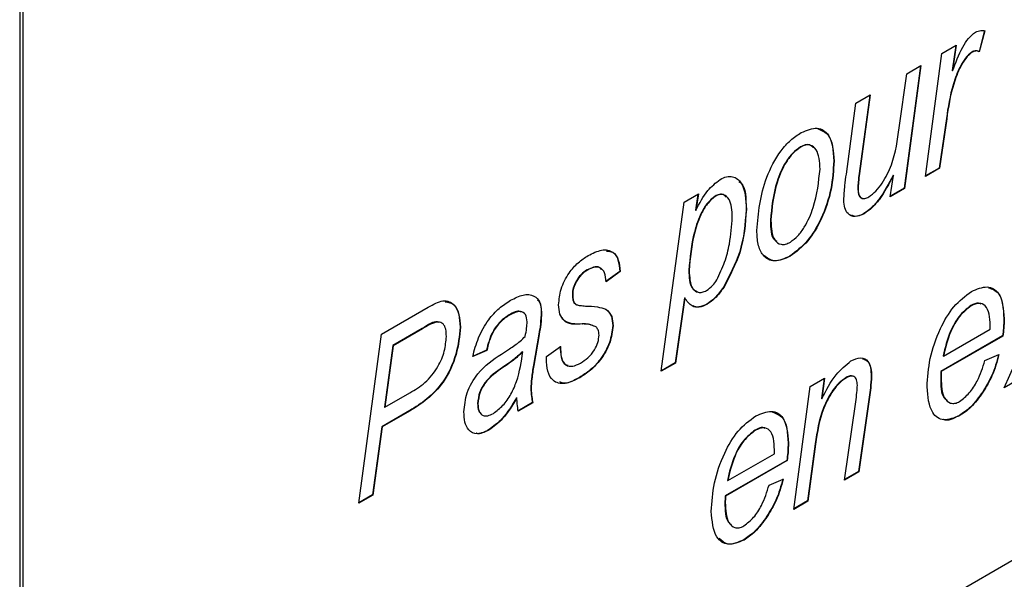
# Model space of a CAD drawing. Units: millimetres. Extents: x 448 to 5216, y 1668 to 5240.
# Drawn here: x 4590 to 4611, y 2073 to 2085 of the extents above; entities that cross this region are included whole.
import ezdxf

# ---------------------------------------------------------------- set-up
doc = ezdxf.new("R2010")
doc.units = ezdxf.units.MM

msp = doc.modelspace()

# ---------------------------------------------------------------- linework, layer by layer
at = {"color": 7, "linetype": 'Continuous', "lineweight": 25}
for p, q in [((4590.033, 2088.305), (4590.033, 2062.992)), ((4590.104, 2088.264), (4590.104, 2062.951)), ((4591.518, 2062.134), (4636.773, 2088.259)), ((4610.791, 2085.009), (4610.671, 2084.558)), ((4610.798, 2085.005), (4610.678, 2084.554)), ((4609.873, 2084.516), (4610.179, 2084.693)), ((4610.171, 2084.688), (4610.096, 2084.148)), ((4610.179, 2084.693), (4610.103, 2084.144)), ((4610.518, 2084.548), (4610.525, 2084.544)), ((4610.671, 2084.558), (4610.678, 2084.554)), ((4609.517, 2081.87), (4609.873, 2084.516)), ((4609.415, 2084.251), (4609.058, 2081.613)), ((4609.423, 2084.256), (4609.065, 2081.609)), ((4609.117, 2084.08), (4609.423, 2084.256)), ((4610.096, 2084.148), (4610.103, 2084.144)), ((4608.952, 2082.918), (4609.117, 2084.08)), ((4608.023, 2083.448), (4608.329, 2083.624)), ((4608.32, 2083.619), (4608.094, 2081.935)), ((4608.329, 2083.624), (4608.101, 2081.931)), ((4607.817, 2081.921), (4608.023, 2083.448)), ((4609.969, 2083.115), (4609.816, 2082.05)), ((4609.976, 2083.111), (4609.823, 2082.046)), ((4609.969, 2083.115), (4609.976, 2083.111)), ((4606.828, 2082.505), (4606.835, 2082.501)), ((4607.545, 2082.204), (4607.553, 2082.2)), ((4609.823, 2082.046), (4609.517, 2081.87)), ((4609.816, 2082.05), (4609.518, 2081.879)), ((4609.816, 2082.05), (4609.823, 2082.046)), ((4608.094, 2081.935), (4608.101, 2081.931)), ((4608.76, 2081.433), (4608.829, 2081.892)), ((4608.822, 2081.896), (4608.829, 2081.892)), ((4608.064, 2081.611), (4608.071, 2081.607)), ((4609.065, 2081.609), (4608.76, 2081.433)), ((4609.058, 2081.613), (4608.761, 2081.442)), ((4609.058, 2081.613), (4609.065, 2081.609)), ((4604.326, 2081.314), (4604.633, 2081.491)), ((4604.624, 2081.486), (4604.573, 2081.141)), ((4604.633, 2081.491), (4604.58, 2081.137)), ((4604.993, 2081.445), (4605, 2081.441)), ((4603.835, 2077.675), (4604.326, 2081.314)), ((4605.659, 2081.16), (4605.666, 2081.156)), ((4604.573, 2081.141), (4604.58, 2081.137)), ((4608.194, 2081.071), (4608.201, 2081.067)), ((4606.187, 2080.922), (4606.194, 2080.918)), ((4606.604, 2080.153), (4606.611, 2080.149)), ((4602.24, 2079.856), (4602.247, 2079.852)), ((4602.942, 2079.825), (4602.64, 2079.607)), ((4602.949, 2079.821), (4602.647, 2079.603)), ((4602.942, 2079.825), (4602.949, 2079.821)), ((4604.428, 2079.848), (4604.435, 2079.844)), ((4605.172, 2079.484), (4605.179, 2079.48)), ((4601.923, 2079.337), (4601.93, 2079.333)), ((4604.336, 2079.257), (4604.134, 2077.856)), ((4604.343, 2079.253), (4604.142, 2077.852)), ((4604.336, 2079.257), (4604.343, 2079.253)), ((4597.817, 2078.471), (4598.823, 2079.052)), ((4601.953, 2079.157), (4602.005, 2079.115)), ((4601.953, 2079.157), (4601.96, 2079.153)), ((4604.817, 2079.121), (4604.824, 2079.117)), ((4610.495, 2079.088), (4610.503, 2079.083)), ((4600.56, 2078.886), (4600.567, 2078.882)), ((4601.252, 2078.952), (4601.259, 2078.948)), ((4611.213, 2077.315), (4611.974, 2079.033)), ((4599.508, 2078.627), (4599.515, 2078.623)), ((4602.136, 2078.696), (4602.143, 2078.692)), ((4602.791, 2078.658), (4602.798, 2078.654)), ((4610.911, 2078.579), (4610.911, 2078.664)), ((4611.206, 2078.812), (4611.213, 2078.808)), ((4597.326, 2074.832), (4597.817, 2078.471)), ((4598.694, 2078.593), (4598.058, 2078.226)), ((4598.701, 2078.589), (4598.065, 2078.222)), ((4598.694, 2078.593), (4598.701, 2078.589)), ((4601.203, 2078.473), (4601.086, 2077.802)), ((4601.21, 2078.469), (4601.093, 2077.797)), ((4601.203, 2078.473), (4601.21, 2078.469)), ((4611.178, 2078.436), (4609.853, 2077.671)), ((4611.185, 2078.432), (4609.86, 2077.667)), ((4609.907, 2077.999), (4610.911, 2078.579)), ((4611.178, 2078.436), (4611.185, 2078.432)), ((4598.058, 2078.226), (4597.88, 2076.903)), ((4598.065, 2078.222), (4597.887, 2076.899)), ((4598.058, 2078.226), (4598.065, 2078.222)), ((4601.364, 2077.991), (4601.666, 2078.209)), ((4600.074, 2078.126), (4599.772, 2077.995)), ((4600.081, 2078.122), (4599.779, 2077.991)), ((4600.074, 2078.126), (4600.081, 2078.122)), ((4600.85, 2078.095), (4600.857, 2078.091)), ((4601.364, 2077.946), (4601.364, 2077.991)), ((4609.9, 2078.003), (4609.907, 2077.999)), ((4610.798, 2077.903), (4611.1, 2078.034)), ((4600.473, 2077.79), (4600.48, 2077.786)), ((4601.086, 2077.802), (4601.093, 2077.797)), ((4604.142, 2077.852), (4603.835, 2077.675)), ((4604.134, 2077.856), (4603.837, 2077.684)), ((4604.134, 2077.856), (4604.142, 2077.852)), ((4608.353, 2077.563), (4608.36, 2077.559)), ((4609.853, 2077.671), (4609.86, 2077.667)), ((4602.078, 2077.54), (4602.085, 2077.536)), ((4606.685, 2074.701), (4607.042, 2077.347)), ((4607.042, 2077.347), (4607.348, 2077.524)), ((4607.34, 2077.519), (4607.281, 2077.085)), ((4607.348, 2077.524), (4607.288, 2077.081)), ((4607.813, 2077.539), (4607.82, 2077.535)), ((4609.847, 2077.53), (4609.854, 2077.526)), ((4611.572, 2077.522), (4611.213, 2077.315)), ((4597.887, 2076.899), (4598.427, 2077.211)), ((4601.03, 2077.302), (4601.037, 2077.298)), ((4610.75, 2077.23), (4610.757, 2077.226)), ((4599.885, 2076.978), (4599.892, 2076.974)), ((4600.722, 2077.104), (4600.729, 2077.1)), ((4601.064, 2076.998), (4600.752, 2076.818)), ((4601.071, 2076.994), (4600.759, 2076.814)), ((4601.064, 2076.998), (4601.071, 2076.994)), ((4607.281, 2077.085), (4607.288, 2077.081)), ((4607.779, 2075.332), (4608.018, 2077.017)), ((4608.307, 2077.119), (4608.077, 2075.513)), ((4608.314, 2077.115), (4608.084, 2075.509)), ((4608.307, 2077.119), (4608.314, 2077.115)), ((4598.426, 2076.826), (4597.822, 2076.478)), ((4598.433, 2076.822), (4597.829, 2076.474)), ((4597.88, 2076.903), (4597.887, 2076.899)), ((4598.426, 2076.826), (4598.433, 2076.822)), ((4610.25, 2076.724), (4610.257, 2076.719)), ((4597.822, 2076.478), (4597.624, 2075.013)), ((4597.829, 2076.474), (4597.631, 2075.009)), ((4597.822, 2076.478), (4597.829, 2076.474)), ((4600.121, 2076.411), (4600.128, 2076.406)), ((4605.854, 2076.408), (4605.861, 2076.404)), ((4606.564, 2076.133), (4606.571, 2076.128)), ((4607.149, 2076.11), (4606.983, 2074.881)), ((4607.156, 2076.106), (4606.99, 2074.877)), ((4607.149, 2076.11), (4607.156, 2076.106)), ((4605.265, 2075.319), (4606.27, 2075.899)), ((4606.27, 2075.899), (4606.27, 2075.984)), ((4606.537, 2075.756), (4605.212, 2074.991)), ((4606.544, 2075.752), (4605.219, 2074.987)), ((4606.537, 2075.756), (4606.544, 2075.752)), ((4608.084, 2075.509), (4607.779, 2075.332)), ((4608.077, 2075.513), (4607.78, 2075.341)), ((4608.077, 2075.513), (4608.084, 2075.509)), ((4605.258, 2075.323), (4605.265, 2075.319)), ((4606.156, 2075.224), (4606.458, 2075.354)), ((4597.624, 2075.013), (4597.327, 2074.841)), ((4597.624, 2075.013), (4597.631, 2075.009)), ((4597.631, 2075.009), (4597.326, 2074.832)), ((4605.206, 2074.851), (4605.213, 2074.846)), ((4605.212, 2074.991), (4605.219, 2074.987)), ((4606.99, 2074.877), (4606.685, 2074.701)), ((4606.983, 2074.881), (4606.686, 2074.709)), ((4606.983, 2074.881), (4606.99, 2074.877)), ((4606.108, 2074.551), (4606.115, 2074.547)), ((4605.609, 2074.044), (4605.616, 2074.04))]:
    msp.add_line(p, q, dxfattribs=at)
for points, knots in [([(4610.103, 2084.144), (4610.168, 2084.315), (4610.258, 2084.554), (4610.437, 2084.85), (4610.541, 2084.933), (4610.593, 2084.975)], [0, 0, 0, 0, 0.560786, 0.781168, 1, 1, 1, 1]), ([(4610.593, 2084.975), (4610.634, 2084.99), (4610.707, 2085.018), (4610.77, 2085.009), (4610.798, 2085.005)], [0, 0, 0, 0, 0.558633, 1, 1, 1, 1]), ([(4610.518, 2084.548), (4610.47, 2084.508), (4610.372, 2084.427), (4610.231, 2084.177), (4610.06, 2083.731), (4610.005, 2083.361), (4609.969, 2083.115)], [0, 0, 0, 0, 0.1239386, 0.2490395, 0.4988505, 1, 1, 1, 1]), ([(4610.671, 2084.558), (4610.646, 2084.568), (4610.601, 2084.585), (4610.544, 2084.559), (4610.518, 2084.548)], [0, 0, 0, 0, 0.560172, 1, 1, 1, 1]), ([(4610.678, 2084.554), (4610.653, 2084.564), (4610.608, 2084.581), (4610.551, 2084.555), (4610.525, 2084.544)], [0, 0, 0, 0, 0.560172, 1, 1, 1, 1]), ([(4610.525, 2084.544), (4610.477, 2084.503), (4610.379, 2084.422), (4610.238, 2084.173), (4610.067, 2083.727), (4610.012, 2083.357), (4609.976, 2083.111)], [0, 0, 0, 0, 0.1239386, 0.2490395, 0.4988505, 1, 1, 1, 1]), ([(4606.848, 2082.813), (4606.967, 2082.862), (4607.205, 2082.96), (4607.511, 2082.75), (4607.537, 2082.408), (4607.553, 2082.2)], [0, 0, 0, 0, 0.2796954, 0.5598967, 1, 1, 1, 1]), ([(4607.207, 2082.894), (4607.289, 2082.86), (4607.515, 2082.765), (4607.534, 2082.423), (4607.545, 2082.204)], [0, 0, 0, 0, 0.362324, 1, 1, 1, 1]), ([(4608.299, 2081.428), (4608.352, 2081.467), (4608.457, 2081.544), (4608.635, 2081.783), (4608.87, 2082.259), (4608.919, 2082.654), (4608.952, 2082.918)], [0, 0, 0, 0, 0.1249284, 0.2502095, 0.4994233, 1, 1, 1, 1]), ([(4605.892, 2080.706), (4605.925, 2081.083), (4605.975, 2081.648), (4606.336, 2082.347), (4606.617, 2082.662), (4606.771, 2082.763), (4606.848, 2082.813)], [0, 0, 0, 0, 0.498603, 0.74859, 0.874235, 1, 1, 1, 1]), ([(4606.828, 2082.505), (4606.772, 2082.464), (4606.659, 2082.382), (4606.467, 2082.126), (4606.245, 2081.607), (4606.21, 2081.196), (4606.187, 2080.922)], [0, 0, 0, 0, 0.125191, 0.250706, 0.500382, 1, 1, 1, 1]), ([(4606.835, 2082.501), (4606.779, 2082.46), (4606.666, 2082.378), (4606.474, 2082.122), (4606.252, 2081.603), (4606.217, 2081.192), (4606.194, 2080.918)], [0, 0, 0, 0, 0.125191, 0.250706, 0.500382, 1, 1, 1, 1]), ([(4607.107, 2082.488), (4607.082, 2082.513), (4607.036, 2082.558), (4606.931, 2082.554), (4606.862, 2082.521), (4606.828, 2082.505)], [0, 0, 0, 0, 0.3775143, 0.6887625, 1, 1, 1, 1]), ([(4607.251, 2082.027), (4607.242, 2082.185), (4607.229, 2082.423), (4607.065, 2082.55), (4606.939, 2082.551), (4606.87, 2082.517), (4606.835, 2082.501)], [0, 0, 0, 0, 0.498995, 0.748873, 0.874438, 1, 1, 1, 1]), ([(4607.545, 2082.204), (4607.534, 2082.005), (4607.512, 2081.607), (4607.312, 2080.999), (4606.996, 2080.455), (4606.734, 2080.253), (4606.604, 2080.153)], [0, 0, 0, 0, 0.280925, 0.561338, 0.781068, 1, 1, 1, 1]), ([(4607.553, 2082.2), (4607.541, 2082.001), (4607.519, 2081.603), (4607.32, 2080.995), (4607.003, 2080.451), (4606.741, 2080.249), (4606.611, 2080.149)], [0, 0, 0, 0, 0.280925, 0.561338, 0.781068, 1, 1, 1, 1]), ([(4606.613, 2080.455), (4606.668, 2080.497), (4606.779, 2080.58), (4606.964, 2080.838), (4607.18, 2081.346), (4607.222, 2081.755), (4607.251, 2082.027)], [0, 0, 0, 0, 0.125038, 0.250546, 0.5006, 1, 1, 1, 1]), ([(4604.58, 2081.137), (4604.658, 2081.291), (4604.796, 2081.563), (4605.008, 2081.731), (4605.1, 2081.804)], [0, 0, 0, 0, 0.562143, 1, 1, 1, 1]), ([(4605.1, 2081.804), (4605.148, 2081.827), (4605.242, 2081.873), (4605.412, 2081.869), (4605.636, 2081.697), (4605.654, 2081.372), (4605.666, 2081.156)], [0, 0, 0, 0, 0.125622, 0.251128, 0.501066, 1, 1, 1, 1]), ([(4607.762, 2081.363), (4607.769, 2081.465), (4607.78, 2081.648), (4607.806, 2081.838), (4607.817, 2081.921)], [0, 0, 0, 0, 0.559839, 1, 1, 1, 1]), ([(4608.094, 2081.935), (4608.086, 2081.873), (4608.071, 2081.763), (4608.066, 2081.657), (4608.064, 2081.611)], [0, 0, 0, 0, 0.560077, 1, 1, 1, 1]), ([(4608.101, 2081.931), (4608.093, 2081.869), (4608.078, 2081.759), (4608.073, 2081.653), (4608.071, 2081.607)], [0, 0, 0, 0, 0.560077, 1, 1, 1, 1]), ([(4608.822, 2081.896), (4608.728, 2081.715), (4608.596, 2081.462), (4608.364, 2081.189), (4608.251, 2081.11), (4608.194, 2081.071)], [0, 0, 0, 0, 0.559543, 0.779906, 1, 1, 1, 1]), ([(4608.829, 2081.892), (4608.735, 2081.711), (4608.603, 2081.458), (4608.371, 2081.185), (4608.258, 2081.106), (4608.201, 2081.067)], [0, 0, 0, 0, 0.559543, 0.779906, 1, 1, 1, 1]), ([(4605.507, 2081.758), (4605.52, 2081.75), (4605.662, 2081.655), (4605.66, 2081.395), (4605.659, 2081.16)], [0, 0, 0, 0, 0.094314, 1, 1, 1, 1]), ([(4608.064, 2081.611), (4608.066, 2081.57), (4608.071, 2081.487), (4608.106, 2081.409), (4608.148, 2081.406), (4608.157, 2081.405)], [0, 0, 0, 0, 0.442007, 0.881283, 1, 1, 1, 1]), ([(4608.071, 2081.607), (4608.073, 2081.564), (4608.077, 2081.48), (4608.126, 2081.397), (4608.211, 2081.385), (4608.27, 2081.414), (4608.299, 2081.428)], [0, 0, 0, 0, 0.280787, 0.559841, 0.779641, 1, 1, 1, 1]), ([(4604.993, 2081.445), (4604.938, 2081.4), (4604.828, 2081.311), (4604.659, 2081.034), (4604.487, 2080.523), (4604.452, 2080.118), (4604.428, 2079.848)], [0, 0, 0, 0, 0.1243759, 0.2496274, 0.4998996, 1, 1, 1, 1]), ([(4605, 2081.441), (4604.945, 2081.396), (4604.835, 2081.306), (4604.666, 2081.03), (4604.494, 2080.519), (4604.459, 2080.114), (4604.435, 2079.844)], [0, 0, 0, 0, 0.1243759, 0.2496274, 0.4998996, 1, 1, 1, 1]), ([(4605.231, 2081.423), (4605.212, 2081.444), (4605.175, 2081.486), (4605.087, 2081.489), (4605.024, 2081.46), (4604.993, 2081.445)], [0, 0, 0, 0, 0.349467, 0.6745828, 1, 1, 1, 1]), ([(4605.364, 2080.991), (4605.356, 2081.134), (4605.345, 2081.349), (4605.205, 2081.475), (4605.095, 2081.486), (4605.032, 2081.456), (4605, 2081.441)], [0, 0, 0, 0, 0.499274, 0.749198, 0.874541, 1, 1, 1, 1]), ([(4605.659, 2081.16), (4605.639, 2080.852), (4605.603, 2080.303), (4605.304, 2079.734), (4605.172, 2079.484)], [0, 0, 0, 0, 0.56076, 1, 1, 1, 1]), ([(4605.666, 2081.156), (4605.646, 2080.848), (4605.61, 2080.299), (4605.311, 2079.73), (4605.179, 2079.48)], [0, 0, 0, 0, 0.56076, 1, 1, 1, 1]), ([(4608.201, 2081.067), (4608.133, 2081.037), (4607.997, 2080.978), (4607.852, 2081.048), (4607.773, 2081.184), (4607.766, 2081.303), (4607.762, 2081.363)], [0, 0, 0, 0, 0.279394, 0.55884, 0.779226, 1, 1, 1, 1]), ([(4605.029, 2079.641), (4605.09, 2079.769), (4605.212, 2080.025), (4605.328, 2080.49), (4605.35, 2080.801), (4605.364, 2080.991)], [0, 0, 0, 0, 0.279228, 0.559826, 1, 1, 1, 1]), ([(4608.194, 2081.071), (4608.124, 2081.036), (4608.025, 2080.986), (4607.957, 2081.024), (4607.938, 2081.035)], [0, 0, 0, 0, 0.71495, 1, 1, 1, 1]), ([(4606.187, 2080.922), (4606.187, 2080.751), (4606.188, 2080.55), (4606.303, 2080.482), (4606.32, 2080.472)], [0, 0, 0, 0, 0.8487119, 1, 1, 1, 1]), ([(4606.194, 2080.918), (4606.202, 2080.759), (4606.215, 2080.521), (4606.383, 2080.401), (4606.509, 2080.404), (4606.579, 2080.438), (4606.613, 2080.455)], [0, 0, 0, 0, 0.4988864, 0.748763, 0.8743709, 1, 1, 1, 1]), ([(4606.611, 2080.149), (4606.494, 2080.099), (4606.261, 2079.999), (4606.019, 2080.14), (4605.906, 2080.397), (4605.897, 2080.603), (4605.892, 2080.706)], [0, 0, 0, 0, 0.2791, 0.558234, 0.778847, 1, 1, 1, 1]), ([(4601.628, 2079.105), (4601.638, 2079.217), (4601.657, 2079.441), (4601.831, 2079.776), (4602.045, 2080.024), (4602.189, 2080.118), (4602.261, 2080.165)], [0, 0, 0, 0, 0.279672, 0.558985, 0.779275, 1, 1, 1, 1]), ([(4602.261, 2080.165), (4602.361, 2080.215), (4602.559, 2080.313), (4602.8, 2080.268), (4602.928, 2080.079), (4602.942, 2079.907), (4602.949, 2079.821)], [0, 0, 0, 0, 0.280437, 0.559344, 0.7793, 1, 1, 1, 1]), ([(4602.66, 2080.262), (4602.706, 2080.259), (4602.821, 2080.251), (4602.919, 2080.079), (4602.934, 2079.91), (4602.942, 2079.825)], [0, 0, 0, 0, 0.252564, 0.625651, 1, 1, 1, 1]), ([(4606.604, 2080.153), (4606.485, 2080.1), (4606.258, 2079.998), (4606.111, 2080.115), (4606.042, 2080.17)], [0, 0, 0, 0, 0.524856, 1, 1, 1, 1]), ([(4602.547, 2079.862), (4602.535, 2079.879), (4602.498, 2079.931), (4602.381, 2079.925), (4602.287, 2079.879), (4602.24, 2079.856)], [0, 0, 0, 0, 0.203893, 0.601545, 1, 1, 1, 1]), ([(4602.647, 2079.603), (4602.641, 2079.67), (4602.63, 2079.804), (4602.531, 2079.916), (4602.39, 2079.924), (4602.295, 2079.876), (4602.247, 2079.852)], [0, 0, 0, 0, 0.280555, 0.55943, 0.779493, 1, 1, 1, 1]), ([(4602.24, 2079.856), (4602.195, 2079.826), (4602.105, 2079.765), (4602.001, 2079.616), (4601.934, 2079.466), (4601.926, 2079.38), (4601.923, 2079.337)], [0, 0, 0, 0, 0.280038, 0.559626, 0.779966, 1, 1, 1, 1]), ([(4602.247, 2079.852), (4602.202, 2079.822), (4602.112, 2079.761), (4602.008, 2079.612), (4601.941, 2079.462), (4601.933, 2079.376), (4601.93, 2079.333)], [0, 0, 0, 0, 0.280038, 0.559626, 0.779966, 1, 1, 1, 1]), ([(4604.428, 2079.848), (4604.433, 2079.699), (4604.44, 2079.484), (4604.571, 2079.41), (4604.612, 2079.386)], [0, 0, 0, 0, 0.6881932, 1, 1, 1, 1]), ([(4604.435, 2079.844), (4604.443, 2079.701), (4604.455, 2079.486), (4604.6, 2079.369), (4604.713, 2079.366), (4604.776, 2079.397), (4604.807, 2079.413)], [0, 0, 0, 0, 0.499043, 0.748831, 0.874397, 1, 1, 1, 1]), ([(4604.807, 2079.413), (4604.853, 2079.445), (4604.936, 2079.502), (4605, 2079.599), (4605.029, 2079.641)], [0, 0, 0, 0, 0.559353, 1, 1, 1, 1]), ([(4605.172, 2079.484), (4605.112, 2079.4), (4605.004, 2079.25), (4604.874, 2079.161), (4604.817, 2079.121)], [0, 0, 0, 0, 0.560119, 1, 1, 1, 1]), ([(4605.179, 2079.48), (4605.119, 2079.396), (4605.011, 2079.246), (4604.881, 2079.157), (4604.824, 2079.117)], [0, 0, 0, 0, 0.560119, 1, 1, 1, 1]), ([(4610.508, 2079.392), (4610.626, 2079.442), (4610.86, 2079.542), (4611.169, 2079.348), (4611.196, 2079.013), (4611.213, 2078.808)], [0, 0, 0, 0, 0.280103, 0.560235, 1, 1, 1, 1]), ([(4610.872, 2079.474), (4610.951, 2079.444), (4611.174, 2079.36), (4611.193, 2079.027), (4611.206, 2078.812)], [0, 0, 0, 0, 0.353753, 1, 1, 1, 1]), ([(4600.594, 2079.203), (4600.685, 2079.249), (4600.867, 2079.341), (4601.092, 2079.321), (4601.238, 2079.184), (4601.252, 2079.027), (4601.259, 2078.948)], [0, 0, 0, 0, 0.280738, 0.560081, 0.780013, 1, 1, 1, 1]), ([(4601.923, 2079.337), (4601.924, 2079.3), (4601.926, 2079.234), (4601.945, 2079.18), (4601.953, 2079.157)], [0, 0, 0, 0, 0.559993, 1, 1, 1, 1]), ([(4601.93, 2079.333), (4601.931, 2079.296), (4601.933, 2079.229), (4601.952, 2079.176), (4601.96, 2079.153)], [0, 0, 0, 0, 0.559993, 1, 1, 1, 1]), ([(4604.824, 2079.117), (4604.764, 2079.089), (4604.645, 2079.034), (4604.464, 2079.074), (4604.389, 2079.185), (4604.343, 2079.253)], [0, 0, 0, 0, 0.280019, 0.559989, 1, 1, 1, 1]), ([(4609.553, 2077.337), (4609.566, 2077.538), (4609.594, 2077.94), (4609.799, 2078.547), (4610.114, 2079.095), (4610.377, 2079.293), (4610.508, 2079.392)], [0, 0, 0, 0, 0.280806, 0.561425, 0.780985, 1, 1, 1, 1]), ([(4598.823, 2079.052), (4598.932, 2079.114), (4599.149, 2079.237), (4599.389, 2079.135), (4599.498, 2078.904), (4599.509, 2078.716), (4599.515, 2078.623)], [0, 0, 0, 0, 0.2810766, 0.5579425, 0.7788162, 1, 1, 1, 1]), ([(4599.187, 2079.172), (4599.256, 2079.159), (4599.396, 2079.132), (4599.49, 2078.904), (4599.502, 2078.719), (4599.508, 2078.627)], [0, 0, 0, 0, 0.327077, 0.663303, 1, 1, 1, 1]), ([(4599.779, 2077.991), (4599.815, 2078.127), (4599.887, 2078.396), (4600.094, 2078.769), (4600.346, 2079.043), (4600.511, 2079.149), (4600.594, 2079.203)], [0, 0, 0, 0, 0.280391, 0.559627, 0.779608, 1, 1, 1, 1]), ([(4601.169, 2079.214), (4601.185, 2079.2), (4601.245, 2079.148), (4601.249, 2079.036), (4601.252, 2078.952)], [0, 0, 0, 0, 0.2557395, 1, 1, 1, 1]), ([(4602.143, 2078.692), (4601.995, 2078.689), (4601.789, 2078.684), (4601.642, 2078.895), (4601.633, 2079.035), (4601.628, 2079.105)], [0, 0, 0, 0, 0.5596962, 0.7796843, 1, 1, 1, 1]), ([(4601.96, 2079.153), (4601.977, 2079.136), (4602.013, 2079.101), (4602.102, 2079.087), (4602.168, 2079.082), (4602.209, 2079.079)], [0, 0, 0, 0, 0.27857, 0.559088, 1, 1, 1, 1]), ([(4602.209, 2079.079), (4602.295, 2079.077), (4602.449, 2079.073), (4602.586, 2079.029), (4602.646, 2079.01)], [0, 0, 0, 0, 0.56042, 1, 1, 1, 1]), ([(4604.817, 2079.121), (4604.756, 2079.092), (4604.646, 2079.038), (4604.559, 2079.067), (4604.519, 2079.08)], [0, 0, 0, 0, 0.545754, 1, 1, 1, 1]), ([(4610.495, 2079.088), (4610.408, 2079.018), (4610.232, 2078.878), (4610.009, 2078.468), (4609.941, 2078.18), (4609.9, 2078.003)], [0, 0, 0, 0, 0.278429, 0.558745, 1, 1, 1, 1]), ([(4610.503, 2079.083), (4610.415, 2079.014), (4610.24, 2078.874), (4610.016, 2078.464), (4609.948, 2078.176), (4609.907, 2077.999)], [0, 0, 0, 0, 0.278429, 0.558745, 1, 1, 1, 1]), ([(4610.71, 2079.122), (4610.695, 2079.13), (4610.638, 2079.16), (4610.556, 2079.118), (4610.495, 2079.088)], [0, 0, 0, 0, 0.263058, 1, 1, 1, 1]), ([(4610.911, 2078.664), (4610.908, 2078.747), (4610.903, 2078.913), (4610.824, 2079.091), (4610.677, 2079.16), (4610.561, 2079.109), (4610.503, 2079.083)], [0, 0, 0, 0, 0.281206, 0.560804, 0.780493, 1, 1, 1, 1]), ([(4600.56, 2078.886), (4600.495, 2078.842), (4600.364, 2078.755), (4600.165, 2078.476), (4600.108, 2078.259), (4600.074, 2078.126)], [0, 0, 0, 0, 0.280738, 0.560571, 1, 1, 1, 1]), ([(4600.567, 2078.882), (4600.502, 2078.838), (4600.371, 2078.751), (4600.172, 2078.472), (4600.115, 2078.255), (4600.081, 2078.122)], [0, 0, 0, 0, 0.280738, 0.560571, 1, 1, 1, 1]), ([(4600.824, 2078.947), (4600.816, 2078.953), (4600.752, 2078.997), (4600.649, 2078.938), (4600.56, 2078.886)], [0, 0, 0, 0, 0.131251, 1, 1, 1, 1]), ([(4600.95, 2078.739), (4600.944, 2078.797), (4600.931, 2078.911), (4600.787, 2078.99), (4600.651, 2078.923), (4600.567, 2078.882)], [0, 0, 0, 0, 0.280277, 0.560172, 1, 1, 1, 1]), ([(4601.252, 2078.952), (4601.248, 2078.865), (4601.241, 2078.709), (4601.215, 2078.545), (4601.203, 2078.473)], [0, 0, 0, 0, 0.559859, 1, 1, 1, 1]), ([(4601.259, 2078.948), (4601.256, 2078.861), (4601.249, 2078.705), (4601.222, 2078.541), (4601.21, 2078.469)], [0, 0, 0, 0, 0.559859, 1, 1, 1, 1]), ([(4602.136, 2078.696), (4601.98, 2078.683), (4601.798, 2078.668), (4601.713, 2078.811), (4601.701, 2078.831)], [0, 0, 0, 0, 0.858225, 1, 1, 1, 1]), ([(4602.639, 2079.014), (4602.688, 2078.969), (4602.777, 2078.888), (4602.786, 2078.729), (4602.791, 2078.658)], [0, 0, 0, 0, 0.5590795, 1, 1, 1, 1]), ([(4602.646, 2079.01), (4602.695, 2078.965), (4602.784, 2078.884), (4602.793, 2078.725), (4602.798, 2078.654)], [0, 0, 0, 0, 0.5590795, 1, 1, 1, 1]), ([(4599.508, 2078.627), (4599.489, 2078.435), (4599.451, 2078.052), (4599.186, 2077.458), (4598.797, 2077.059), (4598.55, 2076.904), (4598.426, 2076.826)], [0, 0, 0, 0, 0.280013, 0.558937, 0.778818, 1, 1, 1, 1]), ([(4599.515, 2078.623), (4599.496, 2078.431), (4599.458, 2078.048), (4599.193, 2077.453), (4598.804, 2077.055), (4598.557, 2076.9), (4598.433, 2076.822)], [0, 0, 0, 0, 0.280013, 0.558937, 0.778818, 1, 1, 1, 1]), ([(4599.059, 2078.723), (4599.047, 2078.728), (4598.951, 2078.769), (4598.815, 2078.675), (4598.694, 2078.593)], [0, 0, 0, 0, 0.1182054, 1, 1, 1, 1]), ([(4599.213, 2078.422), (4599.211, 2078.476), (4599.207, 2078.583), (4599.15, 2078.706), (4598.981, 2078.762), (4598.817, 2078.66), (4598.701, 2078.589)], [0, 0, 0, 0, 0.187456, 0.374107, 0.560099, 1, 1, 1, 1]), ([(4600.908, 2078.425), (4600.92, 2078.486), (4600.942, 2078.593), (4600.947, 2078.695), (4600.95, 2078.739)], [0, 0, 0, 0, 0.560188, 1, 1, 1, 1]), ([(4602.791, 2078.658), (4602.777, 2078.537), (4602.748, 2078.293), (4602.546, 2077.938), (4602.31, 2077.688), (4602.155, 2077.589), (4602.078, 2077.54)], [0, 0, 0, 0, 0.278885, 0.558491, 0.778993, 1, 1, 1, 1]), ([(4602.798, 2078.654), (4602.784, 2078.532), (4602.755, 2078.289), (4602.553, 2077.934), (4602.317, 2077.684), (4602.162, 2077.585), (4602.085, 2077.536)], [0, 0, 0, 0, 0.278885, 0.558491, 0.778993, 1, 1, 1, 1]), ([(4602.381, 2078.648), (4602.346, 2078.663), (4602.271, 2078.695), (4602.183, 2078.696), (4602.136, 2078.696)], [0, 0, 0, 0, 0.473399, 1, 1, 1, 1]), ([(4602.433, 2078.629), (4602.383, 2078.65), (4602.294, 2078.689), (4602.189, 2078.691), (4602.143, 2078.692)], [0, 0, 0, 0, 0.559074, 1, 1, 1, 1]), ([(4602.496, 2078.453), (4602.492, 2078.494), (4602.486, 2078.567), (4602.449, 2078.61), (4602.433, 2078.629)], [0, 0, 0, 0, 0.559564, 1, 1, 1, 1]), ([(4611.206, 2078.812), (4611.204, 2078.743), (4611.201, 2078.621), (4611.185, 2078.492), (4611.178, 2078.436)], [0, 0, 0, 0, 0.559883, 1, 1, 1, 1]), ([(4611.213, 2078.808), (4611.211, 2078.739), (4611.208, 2078.617), (4611.192, 2078.488), (4611.185, 2078.432)], [0, 0, 0, 0, 0.559883, 1, 1, 1, 1]), ([(4598.427, 2077.211), (4598.537, 2077.275), (4598.755, 2077.403), (4599.033, 2077.74), (4599.186, 2078.111), (4599.204, 2078.318), (4599.213, 2078.422)], [0, 0, 0, 0, 0.28144, 0.559087, 0.779559, 1, 1, 1, 1]), ([(4600.396, 2078.043), (4600.455, 2078.081), (4600.552, 2078.143), (4600.687, 2078.233), (4600.801, 2078.316), (4600.872, 2078.389), (4600.908, 2078.425)], [0, 0, 0, 0, 0.340044, 0.560071, 0.780116, 1, 1, 1, 1]), ([(4602.099, 2077.849), (4602.153, 2077.884), (4602.261, 2077.954), (4602.396, 2078.117), (4602.483, 2078.298), (4602.492, 2078.401), (4602.496, 2078.453)], [0, 0, 0, 0, 0.280674, 0.560172, 0.780104, 1, 1, 1, 1]), ([(4601.659, 2078.213), (4601.662, 2078.132), (4601.669, 2077.972), (4601.736, 2077.815), (4601.817, 2077.807), (4601.836, 2077.805)], [0, 0, 0, 0, 0.436731, 0.870112, 1, 1, 1, 1]), ([(4601.666, 2078.209), (4601.668, 2078.127), (4601.674, 2077.962), (4601.766, 2077.797), (4601.927, 2077.766), (4602.042, 2077.821), (4602.099, 2077.849)], [0, 0, 0, 0, 0.28111, 0.560063, 0.779722, 1, 1, 1, 1]), ([(4599.59, 2076.799), (4599.603, 2076.935), (4599.627, 2077.207), (4599.928, 2077.729), (4600.219, 2077.924), (4600.396, 2078.043)], [0, 0, 0, 0, 0.280292, 0.559604, 1, 1, 1, 1]), ([(4600.223, 2076.766), (4600.294, 2076.819), (4600.436, 2076.925), (4600.611, 2077.18), (4600.782, 2077.581), (4600.826, 2077.88), (4600.857, 2078.091)], [0, 0, 0, 0, 0.186024, 0.37256, 0.55941, 1, 1, 1, 1]), ([(4600.85, 2078.095), (4600.781, 2078.031), (4600.657, 2077.918), (4600.529, 2077.829), (4600.473, 2077.79)], [0, 0, 0, 0, 0.559475, 1, 1, 1, 1]), ([(4600.857, 2078.091), (4600.788, 2078.027), (4600.664, 2077.914), (4600.536, 2077.825), (4600.48, 2077.786)], [0, 0, 0, 0, 0.559475, 1, 1, 1, 1]), ([(4611.093, 2078.038), (4611.052, 2077.883), (4610.978, 2077.605), (4610.819, 2077.345), (4610.75, 2077.23)], [0, 0, 0, 0, 0.559072, 1, 1, 1, 1]), ([(4611.1, 2078.034), (4611.059, 2077.879), (4610.985, 2077.601), (4610.827, 2077.341), (4610.757, 2077.226)], [0, 0, 0, 0, 0.559072, 1, 1, 1, 1]), ([(4600.473, 2077.79), (4600.335, 2077.7), (4600.163, 2077.586), (4599.993, 2077.359), (4599.907, 2077.186), (4599.894, 2077.061), (4599.885, 2076.978)], [0, 0, 0, 0, 0.500655, 0.626004, 0.751378, 1, 1, 1, 1]), ([(4600.48, 2077.786), (4600.342, 2077.695), (4600.17, 2077.582), (4600, 2077.355), (4599.914, 2077.182), (4599.901, 2077.057), (4599.892, 2076.974)], [0, 0, 0, 0, 0.500655, 0.626004, 0.751378, 1, 1, 1, 1]), ([(4601.086, 2077.802), (4601.07, 2077.706), (4601.041, 2077.535), (4601.033, 2077.373), (4601.03, 2077.302)], [0, 0, 0, 0, 0.560078, 1, 1, 1, 1]), ([(4601.093, 2077.797), (4601.077, 2077.702), (4601.048, 2077.531), (4601.04, 2077.369), (4601.037, 2077.298)], [0, 0, 0, 0, 0.560078, 1, 1, 1, 1]), ([(4602.085, 2077.536), (4601.976, 2077.482), (4601.76, 2077.376), (4601.503, 2077.439), (4601.378, 2077.661), (4601.369, 2077.851), (4601.364, 2077.946)], [0, 0, 0, 0, 0.28046, 0.559117, 0.779131, 1, 1, 1, 1]), ([(4607.288, 2077.081), (4607.383, 2077.265), (4607.552, 2077.594), (4607.805, 2077.804), (4607.916, 2077.896)], [0, 0, 0, 0, 0.562007, 1, 1, 1, 1]), ([(4607.916, 2077.896), (4607.988, 2077.928), (4608.133, 2077.992), (4608.285, 2077.911), (4608.352, 2077.749), (4608.358, 2077.622), (4608.36, 2077.559)], [0, 0, 0, 0, 0.279422, 0.558308, 0.778842, 1, 1, 1, 1]), ([(4608.168, 2077.941), (4608.207, 2077.929), (4608.291, 2077.904), (4608.344, 2077.751), (4608.35, 2077.626), (4608.353, 2077.563)], [0, 0, 0, 0, 0.298118, 0.648563, 1, 1, 1, 1]), ([(4610.254, 2077.023), (4610.326, 2077.079), (4610.47, 2077.193), (4610.674, 2077.514), (4610.751, 2077.755), (4610.798, 2077.903)], [0, 0, 0, 0, 0.279107, 0.5597, 1, 1, 1, 1]), ([(4607.954, 2077.567), (4607.936, 2077.571), (4607.894, 2077.582), (4607.843, 2077.555), (4607.813, 2077.539)], [0, 0, 0, 0, 0.43179, 1, 1, 1, 1]), ([(4608.054, 2077.373), (4608.051, 2077.414), (4608.046, 2077.496), (4607.99, 2077.567), (4607.907, 2077.578), (4607.849, 2077.55), (4607.82, 2077.535)], [0, 0, 0, 0, 0.280583, 0.559515, 0.779508, 1, 1, 1, 1]), ([(4608.353, 2077.563), (4608.348, 2077.482), (4608.339, 2077.336), (4608.317, 2077.185), (4608.307, 2077.119)], [0, 0, 0, 0, 0.559813, 1, 1, 1, 1]), ([(4608.36, 2077.559), (4608.355, 2077.477), (4608.346, 2077.332), (4608.324, 2077.181), (4608.314, 2077.115)], [0, 0, 0, 0, 0.559813, 1, 1, 1, 1]), ([(4609.853, 2077.671), (4609.852, 2077.644), (4609.849, 2077.597), (4609.848, 2077.551), (4609.847, 2077.53)], [0, 0, 0, 0, 0.5599917, 1, 1, 1, 1]), ([(4609.86, 2077.667), (4609.859, 2077.64), (4609.856, 2077.593), (4609.855, 2077.546), (4609.854, 2077.526)], [0, 0, 0, 0, 0.5599917, 1, 1, 1, 1]), ([(4602.078, 2077.54), (4601.965, 2077.477), (4601.807, 2077.388), (4601.688, 2077.432), (4601.653, 2077.445)], [0, 0, 0, 0, 0.708778, 1, 1, 1, 1]), ([(4607.813, 2077.539), (4607.762, 2077.504), (4607.66, 2077.434), (4607.479, 2077.213), (4607.244, 2076.752), (4607.187, 2076.367), (4607.149, 2076.11)], [0, 0, 0, 0, 0.125115, 0.250371, 0.499733, 1, 1, 1, 1]), ([(4607.82, 2077.535), (4607.769, 2077.5), (4607.667, 2077.43), (4607.486, 2077.209), (4607.251, 2076.748), (4607.194, 2076.363), (4607.156, 2076.106)], [0, 0, 0, 0, 0.125115, 0.250371, 0.499733, 1, 1, 1, 1]), ([(4608.018, 2077.017), (4608.028, 2077.085), (4608.045, 2077.206), (4608.051, 2077.322), (4608.054, 2077.373)], [0, 0, 0, 0, 0.56008, 1, 1, 1, 1]), ([(4609.847, 2077.53), (4609.849, 2077.361), (4609.85, 2077.15), (4609.966, 2077.066), (4609.989, 2077.049)], [0, 0, 0, 0, 0.79992, 1, 1, 1, 1]), ([(4609.854, 2077.526), (4609.862, 2077.367), (4609.874, 2077.128), (4610.028, 2076.987), (4610.15, 2076.974), (4610.219, 2077.006), (4610.254, 2077.023)], [0, 0, 0, 0, 0.499356, 0.749251, 0.874684, 1, 1, 1, 1]), ([(4601.03, 2077.302), (4601.033, 2077.243), (4601.039, 2077.138), (4601.057, 2077.041), (4601.064, 2076.998)], [0, 0, 0, 0, 0.559879, 1, 1, 1, 1]), ([(4601.037, 2077.298), (4601.04, 2077.239), (4601.046, 2077.134), (4601.064, 2077.037), (4601.071, 2076.994)], [0, 0, 0, 0, 0.559879, 1, 1, 1, 1]), ([(4610.257, 2076.719), (4610.138, 2076.671), (4609.9, 2076.574), (4609.599, 2076.793), (4609.57, 2077.131), (4609.553, 2077.337)], [0, 0, 0, 0, 0.279825, 0.559818, 1, 1, 1, 1]), ([(4610.75, 2077.23), (4610.665, 2077.112), (4610.514, 2076.901), (4610.331, 2076.778), (4610.25, 2076.724)], [0, 0, 0, 0, 0.559593, 1, 1, 1, 1]), ([(4610.757, 2077.226), (4610.672, 2077.108), (4610.522, 2076.897), (4610.338, 2076.774), (4610.257, 2076.719)], [0, 0, 0, 0, 0.559593, 1, 1, 1, 1]), ([(4599.885, 2076.978), (4599.887, 2076.919), (4599.889, 2076.824), (4599.941, 2076.781), (4599.96, 2076.765)], [0, 0, 0, 0, 0.628532, 1, 1, 1, 1]), ([(4599.892, 2076.974), (4599.896, 2076.917), (4599.903, 2076.805), (4599.988, 2076.714), (4600.104, 2076.707), (4600.184, 2076.746), (4600.223, 2076.766)], [0, 0, 0, 0, 0.280364, 0.559384, 0.779408, 1, 1, 1, 1]), ([(4600.722, 2077.104), (4600.626, 2076.944), (4600.455, 2076.657), (4600.223, 2076.486), (4600.121, 2076.411)], [0, 0, 0, 0, 0.560783, 1, 1, 1, 1]), ([(4600.729, 2077.1), (4600.633, 2076.94), (4600.462, 2076.653), (4600.23, 2076.482), (4600.128, 2076.406)], [0, 0, 0, 0, 0.560783, 1, 1, 1, 1]), ([(4600.759, 2076.814), (4600.751, 2076.866), (4600.736, 2076.958), (4600.731, 2077.057), (4600.729, 2077.1)], [0, 0, 0, 0, 0.55989, 1, 1, 1, 1]), ([(4600.128, 2076.406), (4600.043, 2076.369), (4599.871, 2076.294), (4599.689, 2076.388), (4599.601, 2076.572), (4599.594, 2076.723), (4599.59, 2076.799)], [0, 0, 0, 0, 0.279269, 0.558454, 0.778967, 1, 1, 1, 1]), ([(4604.911, 2074.658), (4604.925, 2074.859), (4604.952, 2075.26), (4605.157, 2075.868), (4605.472, 2076.416), (4605.735, 2076.614), (4605.867, 2076.712)], [0, 0, 0, 0, 0.280806, 0.561425, 0.780985, 1, 1, 1, 1]), ([(4605.867, 2076.712), (4605.984, 2076.762), (4606.219, 2076.863), (4606.528, 2076.668), (4606.555, 2076.333), (4606.571, 2076.128)], [0, 0, 0, 0, 0.2801026, 0.5602354, 1, 1, 1, 1]), ([(4606.231, 2076.795), (4606.309, 2076.765), (4606.532, 2076.68), (4606.552, 2076.347), (4606.564, 2076.133)], [0, 0, 0, 0, 0.353753, 1, 1, 1, 1]), ([(4610.25, 2076.724), (4610.122, 2076.655), (4609.984, 2076.582), (4609.899, 2076.64), (4609.894, 2076.644)], [0, 0, 0, 0, 0.936755, 1, 1, 1, 1]), ([(4600.121, 2076.411), (4600.03, 2076.361), (4599.928, 2076.305), (4599.859, 2076.341), (4599.851, 2076.344)], [0, 0, 0, 0, 0.891062, 1, 1, 1, 1]), ([(4605.854, 2076.408), (4605.766, 2076.338), (4605.591, 2076.199), (4605.367, 2075.789), (4605.3, 2075.5), (4605.258, 2075.323)], [0, 0, 0, 0, 0.278429, 0.558745, 1, 1, 1, 1]), ([(4605.861, 2076.404), (4605.773, 2076.334), (4605.598, 2076.195), (4605.374, 2075.785), (4605.307, 2075.496), (4605.265, 2075.319)], [0, 0, 0, 0, 0.278429, 0.558745, 1, 1, 1, 1]), ([(4606.068, 2076.443), (4606.053, 2076.45), (4605.996, 2076.48), (4605.914, 2076.439), (4605.854, 2076.408)], [0, 0, 0, 0, 0.263058, 1, 1, 1, 1]), ([(4606.27, 2075.984), (4606.267, 2076.067), (4606.261, 2076.234), (4606.182, 2076.412), (4606.035, 2076.48), (4605.919, 2076.429), (4605.861, 2076.404)], [0, 0, 0, 0, 0.281206, 0.560804, 0.780493, 1, 1, 1, 1]), ([(4606.564, 2076.133), (4606.563, 2076.064), (4606.56, 2075.941), (4606.544, 2075.813), (4606.537, 2075.756)], [0, 0, 0, 0, 0.559883, 1, 1, 1, 1]), ([(4606.571, 2076.128), (4606.57, 2076.06), (4606.567, 2075.937), (4606.551, 2075.809), (4606.544, 2075.752)], [0, 0, 0, 0, 0.559883, 1, 1, 1, 1]), ([(4606.451, 2075.358), (4606.41, 2075.203), (4606.336, 2074.926), (4606.178, 2074.666), (4606.108, 2074.551)], [0, 0, 0, 0, 0.559072, 1, 1, 1, 1]), ([(4606.458, 2075.354), (4606.417, 2075.199), (4606.343, 2074.922), (4606.185, 2074.661), (4606.115, 2074.547)], [0, 0, 0, 0, 0.559072, 1, 1, 1, 1]), ([(4605.613, 2074.343), (4605.685, 2074.4), (4605.829, 2074.513), (4606.033, 2074.834), (4606.109, 2075.076), (4606.156, 2075.224)], [0, 0, 0, 0, 0.279107, 0.5597, 1, 1, 1, 1]), ([(4605.212, 2074.991), (4605.21, 2074.965), (4605.207, 2074.917), (4605.206, 2074.871), (4605.206, 2074.851)], [0, 0, 0, 0, 0.559992, 1, 1, 1, 1]), ([(4605.206, 2074.851), (4605.207, 2074.682), (4605.209, 2074.471), (4605.324, 2074.386), (4605.347, 2074.369)], [0, 0, 0, 0, 0.79992, 1, 1, 1, 1]), ([(4605.219, 2074.987), (4605.217, 2074.961), (4605.214, 2074.913), (4605.213, 2074.867), (4605.213, 2074.846)], [0, 0, 0, 0, 0.559992, 1, 1, 1, 1]), ([(4605.213, 2074.846), (4605.221, 2074.687), (4605.232, 2074.448), (4605.386, 2074.307), (4605.508, 2074.294), (4605.578, 2074.327), (4605.613, 2074.343)], [0, 0, 0, 0, 0.499356, 0.749251, 0.874684, 1, 1, 1, 1]), ([(4605.616, 2074.04), (4605.497, 2073.992), (4605.258, 2073.895), (4604.958, 2074.114), (4604.929, 2074.451), (4604.911, 2074.658)], [0, 0, 0, 0, 0.279825, 0.559818, 1, 1, 1, 1]), ([(4606.108, 2074.551), (4606.024, 2074.433), (4605.873, 2074.222), (4605.689, 2074.098), (4605.609, 2074.044)], [0, 0, 0, 0, 0.559593, 1, 1, 1, 1]), ([(4606.115, 2074.547), (4606.031, 2074.429), (4605.88, 2074.218), (4605.696, 2074.094), (4605.616, 2074.04)], [0, 0, 0, 0, 0.559593, 1, 1, 1, 1]), ([(4605.609, 2074.044), (4605.486, 2073.991), (4605.269, 2073.896), (4605.139, 2074.02), (4605.083, 2074.074)], [0, 0, 0, 0, 0.56468, 1, 1, 1, 1])]:
    msp.add_open_spline(points, degree=3, knots=knots, dxfattribs=at)

doc.saveas('drawing.dxf')
